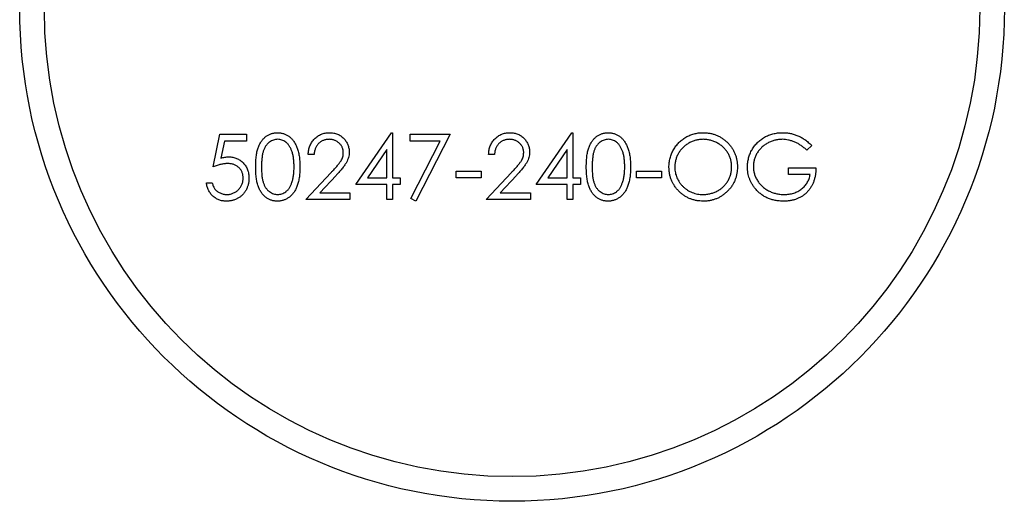
# Model space of a CAD drawing. Units: millimetres. Extents: x 10 to 584, y 10 to 410.
# Drawn here: x 471 to 483, y 189 to 195 of the extents above; entities that cross this region are included whole.
import ezdxf

# ---------------------------------------------------------------- set-up
doc = ezdxf.new("R2010")
doc.units = ezdxf.units.MM
doc.header["$LTSCALE"] = 2

msp = doc.modelspace()

# ---------------------------------------------------------------- linework, layer by layer
at = {"color": 7, "linetype": 'Continuous', "lineweight": 25}
for p, q in [((474.725, 192.937), (475.158, 193.568)), ((475.158, 193.568), (475.172, 193.568)), ((475.172, 193.568), (475.172, 193.018)), ((476.923, 192.937), (477.356, 193.568)), ((477.356, 193.568), (477.37, 193.568)), ((477.37, 193.568), (477.37, 193.018)), ((472.985, 193.151), (473.066, 193.548)), ((473.066, 193.548), (473.392, 193.548)), ((473.122, 193.466), (473.079, 193.257)), ((473.392, 193.466), (473.122, 193.466)), ((473.392, 193.548), (473.392, 193.466)), ((475.386, 193.548), (475.875, 193.548)), ((475.386, 193.466), (475.386, 193.548)), ((475.754, 193.466), (475.386, 193.466)), ((475.396, 192.767), (475.754, 193.466)), ((475.875, 193.548), (475.457, 192.733)), ((475.101, 193.363), (474.865, 193.018)), ((475.101, 193.018), (475.101, 193.363)), ((477.299, 193.363), (477.063, 193.018)), ((477.299, 193.018), (477.299, 193.363)), ((480.281, 193.412), (480.22, 193.354)), ((474.216, 193.303), (474.145, 193.303)), ((476.414, 193.303), (476.343, 193.303)), ((474.114, 192.754), (474.422, 193.082)), ((475.946, 193.1), (476.251, 193.1)), ((475.946, 193.018), (475.946, 193.1)), ((476.251, 193.1), (476.251, 193.018)), ((476.312, 192.754), (476.62, 193.082)), ((478.144, 193.1), (478.449, 193.1)), ((478.144, 193.018), (478.144, 193.1)), ((478.449, 193.1), (478.449, 193.018)), ((479.996, 193.141), (480.332, 193.141)), ((479.996, 193.059), (479.996, 193.141)), ((474.483, 193.047), (474.284, 192.835)), ((474.865, 193.018), (475.101, 193.018)), ((475.172, 193.018), (475.264, 193.018)), ((475.264, 193.018), (475.264, 192.937)), ((476.251, 193.018), (475.946, 193.018)), ((476.681, 193.047), (476.482, 192.835)), ((477.063, 193.018), (477.299, 193.018)), ((477.37, 193.018), (477.462, 193.018)), ((477.462, 193.018), (477.462, 192.937)), ((478.449, 193.018), (478.144, 193.018)), ((480.261, 193.059), (479.996, 193.059)), ((472.903, 192.957), (472.974, 192.957)), ((475.101, 192.937), (474.725, 192.937)), ((475.101, 192.754), (475.101, 192.937)), ((475.172, 192.937), (475.172, 192.754)), ((475.264, 192.937), (475.172, 192.937)), ((477.299, 192.937), (476.923, 192.937)), ((477.299, 192.754), (477.299, 192.937)), ((477.37, 192.937), (477.37, 192.754)), ((477.462, 192.937), (477.37, 192.937)), ((474.653, 192.754), (474.114, 192.754)), ((474.284, 192.835), (474.653, 192.835)), ((474.653, 192.835), (474.653, 192.754)), ((475.172, 192.754), (475.101, 192.754)), ((475.457, 192.733), (475.396, 192.767)), ((476.852, 192.754), (476.312, 192.754)), ((476.482, 192.835), (476.852, 192.835)), ((476.852, 192.835), (476.852, 192.754)), ((477.37, 192.754), (477.299, 192.754))]:
    msp.add_line(p, q, dxfattribs=at)
for radius in [6, 5.7]:
    msp.add_circle((476.628, 195.077), radius, dxfattribs=at)
for points, knots in [([(473.504, 193.15), (473.504, 193.163), (473.504, 193.188), (473.505, 193.224), (473.508, 193.258), (473.512, 193.289), (473.516, 193.318), (473.522, 193.346), (473.529, 193.37), (473.537, 193.393), (473.546, 193.414), (473.555, 193.434), (473.566, 193.452), (473.577, 193.469), (473.59, 193.485), (473.603, 193.499), (473.617, 193.512), (473.632, 193.524), (473.647, 193.534), (473.663, 193.543), (473.68, 193.551), (473.697, 193.557), (473.714, 193.562), (473.732, 193.565), (473.75, 193.568), (473.763, 193.568), (473.769, 193.568)], [0, 0, 0, 0, 0.068595, 0.133246, 0.194313, 0.251279, 0.304513, 0.354235, 0.400481, 0.443411, 0.484015, 0.523252, 0.561042, 0.5979, 0.633518, 0.668314, 0.702496, 0.736685, 0.770293, 0.803437, 0.835913, 0.86846, 0.900847, 0.933467, 0.966258, 1, 1, 1, 1]), ([(473.769, 193.568), (473.775, 193.568), (473.788, 193.568), (473.806, 193.565), (473.824, 193.562), (473.842, 193.557), (473.859, 193.551), (473.876, 193.543), (473.892, 193.534), (473.908, 193.524), (473.923, 193.512), (473.938, 193.498), (473.951, 193.484), (473.964, 193.468), (473.976, 193.45), (473.987, 193.431), (473.997, 193.411), (474.007, 193.389), (474.015, 193.366), (474.023, 193.341), (474.029, 193.314), (474.034, 193.285), (474.038, 193.254), (474.041, 193.221), (474.042, 193.186), (474.043, 193.163), (474.043, 193.15)], [0, 0, 0, 0, 0.033788, 0.067194, 0.099862, 0.132567, 0.165151, 0.197913, 0.231319, 0.265083, 0.299255, 0.334399, 0.369943, 0.406284, 0.444064, 0.482998, 0.523354, 0.565537, 0.609613, 0.656391, 0.705885, 0.758325, 0.813832, 0.872795, 0.934722, 1, 1, 1, 1]), ([(474.145, 193.303), (474.145, 193.313), (474.146, 193.331), (474.15, 193.358), (474.156, 193.384), (474.165, 193.409), (474.176, 193.432), (474.189, 193.454), (474.204, 193.475), (474.221, 193.494), (474.24, 193.511), (474.26, 193.526), (474.281, 193.539), (474.304, 193.55), (474.327, 193.558), (474.352, 193.564), (474.377, 193.567), (474.395, 193.568), (474.403, 193.568)], [0, 0, 0, 0, 0.068791, 0.135103, 0.198979, 0.261904, 0.323495, 0.385195, 0.446969, 0.509765, 0.572251, 0.633405, 0.693251, 0.752583, 0.812579, 0.873275, 0.93555, 1, 1, 1, 1]), ([(474.403, 193.568), (474.412, 193.568), (474.429, 193.567), (474.454, 193.564), (474.478, 193.558), (474.501, 193.551), (474.522, 193.541), (474.541, 193.529), (474.56, 193.514), (474.577, 193.498), (474.593, 193.48), (474.606, 193.461), (474.618, 193.442), (474.627, 193.421), (474.634, 193.4), (474.64, 193.378), (474.643, 193.355), (474.643, 193.34), (474.643, 193.332)], [0, 0, 0, 0, 0.069475, 0.136517, 0.200789, 0.26383, 0.325735, 0.387291, 0.449509, 0.512968, 0.576275, 0.63758, 0.697903, 0.757172, 0.816599, 0.876653, 0.93729, 1, 1, 1, 1]), ([(476.343, 193.303), (476.343, 193.313), (476.344, 193.331), (476.348, 193.358), (476.354, 193.384), (476.363, 193.409), (476.374, 193.432), (476.387, 193.454), (476.402, 193.475), (476.419, 193.494), (476.438, 193.511), (476.458, 193.526), (476.48, 193.539), (476.502, 193.55), (476.525, 193.558), (476.55, 193.564), (476.575, 193.567), (476.593, 193.568), (476.602, 193.568)], [0, 0, 0, 0, 0.068791, 0.135103, 0.198979, 0.261904, 0.323495, 0.385195, 0.446969, 0.509765, 0.572251, 0.633405, 0.693251, 0.752583, 0.812579, 0.873275, 0.93555, 1, 1, 1, 1]), ([(476.602, 193.568), (476.61, 193.568), (476.627, 193.567), (476.652, 193.564), (476.676, 193.558), (476.699, 193.551), (476.72, 193.541), (476.74, 193.529), (476.758, 193.514), (476.775, 193.498), (476.791, 193.48), (476.804, 193.461), (476.816, 193.442), (476.825, 193.421), (476.832, 193.4), (476.838, 193.378), (476.841, 193.355), (476.841, 193.34), (476.841, 193.332)], [0, 0, 0, 0, 0.069475, 0.136517, 0.200789, 0.26383, 0.325735, 0.387291, 0.449509, 0.512968, 0.576275, 0.63758, 0.697903, 0.757172, 0.816599, 0.876653, 0.93729, 1, 1, 1, 1]), ([(477.533, 193.15), (477.533, 193.163), (477.534, 193.188), (477.535, 193.224), (477.538, 193.258), (477.541, 193.289), (477.546, 193.318), (477.552, 193.346), (477.559, 193.37), (477.566, 193.393), (477.575, 193.414), (477.585, 193.434), (477.596, 193.452), (477.607, 193.469), (477.619, 193.485), (477.632, 193.499), (477.647, 193.512), (477.661, 193.524), (477.677, 193.534), (477.693, 193.543), (477.71, 193.551), (477.727, 193.557), (477.744, 193.562), (477.762, 193.565), (477.78, 193.568), (477.792, 193.568), (477.799, 193.568)], [0, 0, 0, 0, 0.068595, 0.133246, 0.194313, 0.251279, 0.304513, 0.354235, 0.400481, 0.443411, 0.484015, 0.523252, 0.561042, 0.5979, 0.633518, 0.668314, 0.702496, 0.736685, 0.770293, 0.803437, 0.835913, 0.86846, 0.900847, 0.933467, 0.966258, 1, 1, 1, 1]), ([(477.799, 193.568), (477.805, 193.568), (477.818, 193.568), (477.836, 193.565), (477.854, 193.562), (477.872, 193.557), (477.889, 193.551), (477.906, 193.543), (477.922, 193.534), (477.938, 193.524), (477.953, 193.512), (477.968, 193.498), (477.981, 193.484), (477.994, 193.468), (478.006, 193.45), (478.017, 193.431), (478.027, 193.411), (478.037, 193.389), (478.045, 193.366), (478.053, 193.341), (478.059, 193.314), (478.064, 193.285), (478.068, 193.254), (478.071, 193.221), (478.072, 193.186), (478.073, 193.163), (478.073, 193.15)], [0, 0, 0, 0, 0.033788, 0.067194, 0.099862, 0.132567, 0.165151, 0.197913, 0.231319, 0.265083, 0.299255, 0.334399, 0.369943, 0.406284, 0.444064, 0.482998, 0.523354, 0.565537, 0.609613, 0.656391, 0.705885, 0.758325, 0.813832, 0.872795, 0.934722, 1, 1, 1, 1]), ([(478.541, 193.147), (478.541, 193.157), (478.541, 193.175), (478.544, 193.203), (478.548, 193.231), (478.554, 193.258), (478.562, 193.284), (478.571, 193.31), (478.583, 193.335), (478.596, 193.36), (478.61, 193.383), (478.626, 193.406), (478.643, 193.427), (478.661, 193.447), (478.681, 193.465), (478.701, 193.482), (478.723, 193.498), (478.746, 193.513), (478.77, 193.526), (478.795, 193.537), (478.82, 193.547), (478.846, 193.554), (478.872, 193.56), (478.898, 193.565), (478.925, 193.568), (478.944, 193.568), (478.953, 193.568)], [0, 0, 0, 0, 0.043209, 0.085873, 0.12812, 0.170152, 0.211918, 0.253753, 0.296006, 0.338443, 0.381015, 0.42282, 0.464089, 0.505126, 0.545975, 0.586985, 0.628339, 0.670084, 0.711992, 0.753039, 0.794049, 0.834886, 0.875498, 0.916547, 0.958004, 1, 1, 1, 1]), ([(478.953, 193.568), (478.968, 193.568), (478.996, 193.567), (479.039, 193.561), (479.079, 193.552), (479.118, 193.539), (479.155, 193.521), (479.19, 193.501), (479.223, 193.476), (479.254, 193.448), (479.283, 193.417), (479.308, 193.384), (479.328, 193.35), (479.346, 193.313), (479.359, 193.275), (479.368, 193.235), (479.374, 193.194), (479.375, 193.165), (479.375, 193.151)], [0, 0, 0, 0, 0.06657, 0.130749, 0.193413, 0.254989, 0.316114, 0.377262, 0.439401, 0.502971, 0.566525, 0.628231, 0.689091, 0.749345, 0.81017, 0.87161, 0.934869, 1, 1, 1, 1]), ([(479.497, 193.151), (479.497, 193.16), (479.498, 193.179), (479.501, 193.206), (479.505, 193.234), (479.511, 193.26), (479.519, 193.286), (479.528, 193.312), (479.54, 193.337), (479.553, 193.361), (479.567, 193.385), (479.583, 193.407), (479.6, 193.428), (479.619, 193.448), (479.638, 193.466), (479.659, 193.483), (479.682, 193.499), (479.705, 193.513), (479.73, 193.526), (479.755, 193.537), (479.781, 193.547), (479.808, 193.555), (479.836, 193.56), (479.865, 193.565), (479.894, 193.568), (479.914, 193.568), (479.924, 193.568)], [0, 0, 0, 0, 0.042039, 0.083544, 0.124643, 0.165303, 0.206171, 0.246971, 0.288329, 0.329987, 0.371797, 0.412738, 0.453459, 0.494001, 0.534381, 0.574952, 0.615892, 0.65725, 0.699007, 0.740486, 0.782325, 0.824567, 0.867041, 0.9105, 0.954619, 1, 1, 1, 1]), ([(479.924, 193.568), (479.932, 193.568), (479.949, 193.568), (479.973, 193.566), (479.997, 193.563), (480.02, 193.559), (480.044, 193.554), (480.066, 193.547), (480.089, 193.54), (480.111, 193.531), (480.133, 193.521), (480.154, 193.51), (480.176, 193.497), (480.197, 193.483), (480.218, 193.467), (480.239, 193.45), (480.26, 193.432), (480.274, 193.419), (480.281, 193.412)], [0, 0, 0, 0, 0.0616169, 0.1221792, 0.1822163, 0.2418641, 0.3009601, 0.3599691, 0.4190329, 0.4780687, 0.5379926, 0.5989602, 0.6613211, 0.7252476, 0.7912202, 0.858746, 0.9283176, 1, 1, 1, 1]), ([(473.771, 193.487), (473.762, 193.486), (473.745, 193.485), (473.719, 193.479), (473.694, 193.467), (473.674, 193.455), (473.659, 193.443), (473.648, 193.433), (473.638, 193.421), (473.629, 193.409), (473.621, 193.396), (473.613, 193.382), (473.606, 193.366), (473.599, 193.35), (473.593, 193.332), (473.588, 193.312), (473.584, 193.29), (473.581, 193.266), (473.578, 193.24), (473.576, 193.212), (473.575, 193.182), (473.575, 193.161), (473.575, 193.151)], [0, 0, 0, 0, 0.060387, 0.120883, 0.182755, 0.247811, 0.281299, 0.315088, 0.349702, 0.384857, 0.420966, 0.458511, 0.497175, 0.537602, 0.580503, 0.627468, 0.678388, 0.733983, 0.793747, 0.857714, 0.926698, 1, 1, 1, 1]), ([(473.972, 193.151), (473.971, 193.16), (473.971, 193.179), (473.97, 193.206), (473.968, 193.232), (473.965, 193.257), (473.961, 193.28), (473.957, 193.302), (473.951, 193.323), (473.945, 193.342), (473.938, 193.36), (473.931, 193.377), (473.922, 193.393), (473.913, 193.407), (473.904, 193.42), (473.893, 193.432), (473.883, 193.443), (473.868, 193.455), (473.848, 193.467), (473.823, 193.479), (473.797, 193.485), (473.78, 193.486), (473.771, 193.487)], [0, 0, 0, 0, 0.065681, 0.128486, 0.188175, 0.245106, 0.299448, 0.350823, 0.399942, 0.446672, 0.491255, 0.533376, 0.573853, 0.612526, 0.649597, 0.685532, 0.720106, 0.753838, 0.818925, 0.880493, 0.940311, 1, 1, 1, 1]), ([(474.4, 193.487), (474.394, 193.486), (474.381, 193.486), (474.364, 193.484), (474.346, 193.48), (474.33, 193.475), (474.315, 193.468), (474.3, 193.46), (474.286, 193.45), (474.273, 193.439), (474.261, 193.426), (474.251, 193.412), (474.241, 193.397), (474.233, 193.381), (474.227, 193.363), (474.222, 193.344), (474.218, 193.324), (474.217, 193.31), (474.216, 193.303)], [0, 0, 0, 0, 0.0644387, 0.1265469, 0.1868872, 0.2458775, 0.3040409, 0.3621912, 0.4209759, 0.4806603, 0.5406003, 0.6006891, 0.6619358, 0.7244425, 0.7890384, 0.8563138, 0.926352, 1, 1, 1, 1]), ([(474.572, 193.326), (474.572, 193.331), (474.572, 193.342), (474.569, 193.357), (474.565, 193.372), (474.56, 193.387), (474.553, 193.401), (474.544, 193.414), (474.534, 193.427), (474.522, 193.439), (474.509, 193.45), (474.496, 193.46), (474.482, 193.468), (474.467, 193.475), (474.451, 193.48), (474.435, 193.484), (474.417, 193.486), (474.406, 193.486), (474.4, 193.487)], [0, 0, 0, 0, 0.061965, 0.122122, 0.180988, 0.239933, 0.299906, 0.359989, 0.421776, 0.486576, 0.551535, 0.615018, 0.677259, 0.73973, 0.80305, 0.866495, 0.931973, 1, 1, 1, 1]), ([(476.598, 193.487), (476.592, 193.486), (476.579, 193.486), (476.562, 193.484), (476.545, 193.48), (476.528, 193.475), (476.513, 193.468), (476.498, 193.46), (476.484, 193.45), (476.471, 193.439), (476.459, 193.426), (476.449, 193.412), (476.439, 193.397), (476.431, 193.381), (476.425, 193.363), (476.42, 193.344), (476.416, 193.324), (476.415, 193.31), (476.414, 193.303)], [0, 0, 0, 0, 0.064439, 0.126547, 0.186887, 0.245878, 0.304041, 0.362191, 0.420976, 0.48066, 0.5406, 0.600689, 0.661936, 0.724443, 0.789038, 0.856314, 0.926352, 1, 1, 1, 1]), ([(476.77, 193.326), (476.77, 193.331), (476.77, 193.342), (476.767, 193.357), (476.763, 193.372), (476.758, 193.387), (476.751, 193.401), (476.742, 193.414), (476.732, 193.427), (476.72, 193.439), (476.708, 193.45), (476.694, 193.46), (476.68, 193.468), (476.665, 193.475), (476.649, 193.48), (476.633, 193.484), (476.616, 193.486), (476.604, 193.486), (476.598, 193.487)], [0, 0, 0, 0, 0.061965, 0.122122, 0.180988, 0.239933, 0.299906, 0.359989, 0.421776, 0.486576, 0.551535, 0.615018, 0.677259, 0.73973, 0.80305, 0.866495, 0.931973, 1, 1, 1, 1]), ([(477.801, 193.487), (477.792, 193.486), (477.775, 193.485), (477.749, 193.479), (477.724, 193.467), (477.704, 193.455), (477.689, 193.443), (477.678, 193.433), (477.668, 193.421), (477.659, 193.409), (477.65, 193.396), (477.642, 193.382), (477.635, 193.366), (477.629, 193.35), (477.623, 193.332), (477.618, 193.312), (477.614, 193.29), (477.611, 193.266), (477.608, 193.24), (477.606, 193.212), (477.605, 193.182), (477.605, 193.161), (477.605, 193.151)], [0, 0, 0, 0, 0.060387, 0.120883, 0.182755, 0.247811, 0.281299, 0.315088, 0.349702, 0.384857, 0.420966, 0.458511, 0.497175, 0.537602, 0.580503, 0.627468, 0.678388, 0.733983, 0.793747, 0.857714, 0.926698, 1, 1, 1, 1]), ([(478.001, 193.151), (478.001, 193.16), (478.001, 193.179), (478, 193.206), (477.998, 193.232), (477.995, 193.257), (477.991, 193.28), (477.987, 193.302), (477.981, 193.323), (477.975, 193.342), (477.968, 193.36), (477.96, 193.377), (477.952, 193.393), (477.943, 193.407), (477.934, 193.42), (477.923, 193.432), (477.912, 193.443), (477.897, 193.455), (477.877, 193.467), (477.853, 193.479), (477.827, 193.485), (477.81, 193.486), (477.801, 193.487)], [0, 0, 0, 0, 0.065681, 0.128486, 0.188175, 0.245106, 0.299448, 0.350823, 0.399942, 0.446672, 0.491255, 0.533376, 0.573853, 0.612526, 0.649597, 0.685532, 0.720106, 0.753838, 0.818925, 0.880493, 0.940311, 1, 1, 1, 1]), ([(478.956, 193.487), (478.949, 193.486), (478.934, 193.486), (478.912, 193.484), (478.89, 193.48), (478.868, 193.476), (478.847, 193.469), (478.825, 193.461), (478.805, 193.452), (478.784, 193.441), (478.765, 193.43), (478.746, 193.417), (478.728, 193.403), (478.712, 193.388), (478.697, 193.372), (478.682, 193.356), (478.669, 193.338), (478.657, 193.319), (478.647, 193.299), (478.637, 193.279), (478.63, 193.259), (478.623, 193.238), (478.618, 193.216), (478.615, 193.194), (478.612, 193.171), (478.612, 193.155), (478.612, 193.148)], [0, 0, 0, 0, 0.042023, 0.083645, 0.124984, 0.166247, 0.207702, 0.249631, 0.291742, 0.334743, 0.37746, 0.419556, 0.461044, 0.502096, 0.542891, 0.583801, 0.624864, 0.666225, 0.707399, 0.748557, 0.789655, 0.83074, 0.87207, 0.913993, 0.956498, 1, 1, 1, 1]), ([(479.304, 193.151), (479.304, 193.159), (479.304, 193.174), (479.301, 193.197), (479.298, 193.219), (479.293, 193.24), (479.287, 193.261), (479.279, 193.281), (479.27, 193.301), (479.259, 193.32), (479.247, 193.339), (479.234, 193.356), (479.22, 193.373), (479.204, 193.389), (479.188, 193.403), (479.17, 193.417), (479.151, 193.43), (479.131, 193.441), (479.11, 193.452), (479.089, 193.461), (479.068, 193.469), (479.046, 193.476), (479.024, 193.48), (479.002, 193.484), (478.979, 193.486), (478.964, 193.486), (478.956, 193.487)], [0, 0, 0, 0, 0.042915, 0.08513, 0.126473, 0.167453, 0.207976, 0.248249, 0.28875, 0.32967, 0.370537, 0.411129, 0.451819, 0.492406, 0.533486, 0.575263, 0.617441, 0.660672, 0.70394, 0.746868, 0.789079, 0.831104, 0.873238, 0.915166, 0.957381, 1, 1, 1, 1]), ([(479.922, 193.487), (479.914, 193.486), (479.899, 193.486), (479.876, 193.484), (479.853, 193.48), (479.831, 193.475), (479.809, 193.469), (479.787, 193.461), (479.766, 193.452), (479.745, 193.441), (479.725, 193.43), (479.705, 193.417), (479.687, 193.403), (479.67, 193.388), (479.655, 193.372), (479.64, 193.355), (479.627, 193.337), (479.615, 193.318), (479.604, 193.299), (479.594, 193.279), (479.586, 193.259), (479.58, 193.238), (479.575, 193.218), (479.571, 193.197), (479.569, 193.176), (479.569, 193.161), (479.569, 193.154)], [0, 0, 0, 0, 0.042841, 0.085571, 0.127719, 0.170068, 0.212787, 0.255482, 0.298877, 0.342861, 0.386528, 0.429532, 0.471886, 0.513729, 0.555082, 0.596535, 0.63812, 0.679822, 0.721331, 0.761888, 0.802199, 0.841806, 0.88106, 0.920633, 0.960101, 1, 1, 1, 1]), ([(480.22, 193.354), (480.209, 193.365), (480.187, 193.385), (480.151, 193.412), (480.114, 193.435), (480.076, 193.453), (480.037, 193.468), (479.998, 193.479), (479.96, 193.485), (479.934, 193.486), (479.922, 193.487)], [0, 0, 0, 0, 0.136144, 0.269043, 0.398517, 0.5271, 0.652283, 0.77168, 0.887495, 1, 1, 1, 1]), ([(474.422, 193.082), (474.429, 193.09), (474.444, 193.105), (474.464, 193.127), (474.482, 193.147), (474.499, 193.166), (474.513, 193.184), (474.525, 193.199), (474.535, 193.213), (474.546, 193.23), (474.557, 193.25), (474.566, 193.275), (474.571, 193.3), (474.572, 193.317), (474.572, 193.326)], [0, 0, 0, 0, 0.110803, 0.212829, 0.306101, 0.390647, 0.466924, 0.534481, 0.593587, 0.644557, 0.7362, 0.825024, 0.911986, 1, 1, 1, 1]), ([(474.643, 193.332), (474.643, 193.321), (474.642, 193.299), (474.636, 193.267), (474.625, 193.236), (474.613, 193.21), (474.601, 193.19), (474.59, 193.174), (474.577, 193.156), (474.562, 193.136), (474.545, 193.116), (474.526, 193.094), (474.505, 193.071), (474.49, 193.055), (474.483, 193.047)], [0, 0, 0, 0, 0.0987022, 0.1956723, 0.2924224, 0.3913425, 0.4444624, 0.5042288, 0.5703523, 0.6425458, 0.7222875, 0.8079211, 0.9004695, 1, 1, 1, 1]), ([(476.62, 193.082), (476.627, 193.09), (476.642, 193.105), (476.662, 193.127), (476.681, 193.147), (476.697, 193.166), (476.711, 193.184), (476.723, 193.199), (476.733, 193.213), (476.744, 193.23), (476.755, 193.25), (476.764, 193.275), (476.769, 193.3), (476.77, 193.317), (476.77, 193.326)], [0, 0, 0, 0, 0.110803, 0.212829, 0.306101, 0.390647, 0.466924, 0.534481, 0.593587, 0.644557, 0.7362, 0.825024, 0.911986, 1, 1, 1, 1]), ([(476.841, 193.332), (476.841, 193.321), (476.84, 193.299), (476.834, 193.267), (476.824, 193.236), (476.811, 193.21), (476.799, 193.19), (476.788, 193.174), (476.775, 193.156), (476.76, 193.136), (476.743, 193.116), (476.724, 193.094), (476.703, 193.071), (476.688, 193.055), (476.681, 193.047)], [0, 0, 0, 0, 0.0987022, 0.1956723, 0.2924224, 0.3913425, 0.4444624, 0.5042288, 0.5703523, 0.6425458, 0.7222875, 0.8079211, 0.9004695, 1, 1, 1, 1]), ([(473.079, 193.257), (473.087, 193.26), (473.103, 193.264), (473.128, 193.269), (473.15, 193.272), (473.165, 193.273), (473.172, 193.273)], [0, 0, 0, 0, 0.275068, 0.532901, 0.773973, 1, 1, 1, 1]), ([(473.172, 193.273), (473.181, 193.273), (473.199, 193.272), (473.224, 193.269), (473.248, 193.263), (473.272, 193.255), (473.294, 193.245), (473.314, 193.232), (473.334, 193.217), (473.352, 193.2), (473.368, 193.181), (473.383, 193.161), (473.395, 193.14), (473.405, 193.117), (473.413, 193.093), (473.418, 193.067), (473.422, 193.041), (473.422, 193.022), (473.422, 193.013)], [0, 0, 0, 0, 0.065808, 0.129394, 0.190894, 0.251281, 0.310815, 0.370371, 0.430768, 0.492881, 0.555104, 0.616067, 0.677256, 0.73826, 0.800762, 0.864778, 0.931045, 1, 1, 1, 1]), ([(473.159, 193.191), (473.153, 193.191), (473.141, 193.191), (473.121, 193.189), (473.101, 193.186), (473.079, 193.181), (473.057, 193.176), (473.034, 193.169), (473.009, 193.16), (472.993, 193.154), (472.985, 193.151)], [0, 0, 0, 0, 0.102203, 0.211023, 0.3251, 0.446502, 0.573788, 0.708901, 0.850358, 1, 1, 1, 1]), ([(473.351, 193.016), (473.351, 193.023), (473.35, 193.035), (473.348, 193.053), (473.344, 193.07), (473.338, 193.087), (473.331, 193.102), (473.322, 193.117), (473.311, 193.13), (473.299, 193.143), (473.285, 193.154), (473.271, 193.164), (473.255, 193.173), (473.238, 193.18), (473.22, 193.185), (473.201, 193.189), (473.18, 193.191), (473.167, 193.191), (473.159, 193.191)], [0, 0, 0, 0, 0.065351, 0.127916, 0.18836, 0.247216, 0.30563, 0.36377, 0.422661, 0.482687, 0.5433, 0.604118, 0.664965, 0.727413, 0.791468, 0.858055, 0.927037, 1, 1, 1, 1]), ([(473.769, 192.733), (473.763, 192.734), (473.75, 192.734), (473.732, 192.736), (473.714, 192.739), (473.697, 192.744), (473.68, 192.75), (473.664, 192.758), (473.648, 192.767), (473.632, 192.777), (473.617, 192.789), (473.603, 192.802), (473.59, 192.816), (473.578, 192.832), (473.567, 192.849), (473.556, 192.867), (473.546, 192.887), (473.537, 192.908), (473.529, 192.931), (473.522, 192.956), (473.517, 192.983), (473.512, 193.012), (473.508, 193.044), (473.505, 193.077), (473.504, 193.113), (473.504, 193.138), (473.504, 193.15)], [0, 0, 0, 0, 0.0337871, 0.0666217, 0.0992849, 0.1313612, 0.1635852, 0.1961039, 0.2289023, 0.2621581, 0.2959912, 0.3302178, 0.3650598, 0.4009507, 0.4376204, 0.4757075, 0.5153807, 0.5564135, 0.5997648, 0.6464242, 0.6964314, 0.7497815, 0.8065733, 0.8674355, 0.9318868, 1, 1, 1, 1]), ([(473.575, 193.151), (473.575, 193.14), (473.575, 193.12), (473.576, 193.09), (473.578, 193.062), (473.58, 193.036), (473.584, 193.012), (473.588, 192.99), (473.593, 192.97), (473.599, 192.952), (473.605, 192.936), (473.613, 192.92), (473.62, 192.906), (473.629, 192.893), (473.638, 192.88), (473.648, 192.869), (473.659, 192.859), (473.674, 192.847), (473.694, 192.834), (473.719, 192.823), (473.745, 192.816), (473.763, 192.815), (473.771, 192.815)], [0, 0, 0, 0, 0.072951, 0.141584, 0.205926, 0.265301, 0.320597, 0.371817, 0.41879, 0.461699, 0.502134, 0.540804, 0.578181, 0.614297, 0.649678, 0.684299, 0.718359, 0.752081, 0.817652, 0.879722, 0.939966, 1, 1, 1, 1]), ([(474.043, 193.15), (474.043, 193.138), (474.042, 193.115), (474.041, 193.08), (474.038, 193.047), (474.034, 193.017), (474.029, 192.988), (474.023, 192.961), (474.016, 192.936), (474.007, 192.912), (473.998, 192.891), (473.988, 192.871), (473.977, 192.852), (473.965, 192.834), (473.952, 192.818), (473.938, 192.804), (473.924, 192.79), (473.909, 192.778), (473.893, 192.768), (473.876, 192.759), (473.859, 192.751), (473.842, 192.745), (473.825, 192.74), (473.806, 192.736), (473.788, 192.734), (473.775, 192.734), (473.769, 192.733)], [0, 0, 0, 0, 0.065063, 0.126773, 0.185516, 0.240765, 0.29298, 0.34225, 0.388919, 0.432776, 0.474628, 0.514775, 0.553606, 0.591426, 0.628028, 0.663804, 0.698984, 0.733591, 0.767628, 0.801208, 0.834264, 0.866981, 0.89972, 0.932702, 0.966176, 1, 1, 1, 1]), ([(473.942, 192.951), (473.944, 192.958), (473.949, 192.973), (473.955, 192.995), (473.96, 193.018), (473.964, 193.043), (473.967, 193.068), (473.97, 193.095), (473.971, 193.122), (473.972, 193.141), (473.972, 193.151)], [0, 0, 0, 0, 0.110588, 0.224542, 0.342503, 0.464324, 0.590756, 0.722227, 0.858843, 1, 1, 1, 1]), ([(477.799, 192.733), (477.792, 192.734), (477.78, 192.734), (477.762, 192.736), (477.744, 192.739), (477.727, 192.744), (477.71, 192.75), (477.693, 192.758), (477.678, 192.767), (477.662, 192.777), (477.647, 192.789), (477.633, 192.802), (477.62, 192.816), (477.608, 192.832), (477.596, 192.849), (477.586, 192.867), (477.576, 192.887), (477.567, 192.908), (477.559, 192.931), (477.552, 192.956), (477.546, 192.983), (477.542, 193.012), (477.538, 193.044), (477.535, 193.077), (477.534, 193.113), (477.533, 193.138), (477.533, 193.15)], [0, 0, 0, 0, 0.033787, 0.066622, 0.099285, 0.131361, 0.163585, 0.196104, 0.228902, 0.262158, 0.295991, 0.330218, 0.36506, 0.400951, 0.43762, 0.475708, 0.515381, 0.556414, 0.599765, 0.646424, 0.696431, 0.749782, 0.806573, 0.867436, 0.931887, 1, 1, 1, 1]), ([(477.605, 193.151), (477.605, 193.14), (477.605, 193.12), (477.606, 193.09), (477.608, 193.062), (477.61, 193.036), (477.614, 193.012), (477.618, 192.99), (477.623, 192.97), (477.629, 192.952), (477.635, 192.936), (477.642, 192.92), (477.65, 192.906), (477.659, 192.893), (477.668, 192.88), (477.678, 192.869), (477.689, 192.859), (477.704, 192.847), (477.724, 192.834), (477.749, 192.823), (477.775, 192.816), (477.792, 192.815), (477.801, 192.815)], [0, 0, 0, 0, 0.0729511, 0.1415837, 0.2059265, 0.2653014, 0.3205972, 0.3718165, 0.4187898, 0.4616987, 0.5021336, 0.5408043, 0.5781805, 0.6142969, 0.6496782, 0.6842995, 0.718359, 0.7520809, 0.8176524, 0.8797221, 0.9399656, 1, 1, 1, 1]), ([(478.073, 193.15), (478.073, 193.138), (478.072, 193.115), (478.071, 193.08), (478.068, 193.047), (478.064, 193.017), (478.059, 192.988), (478.053, 192.961), (478.046, 192.936), (478.037, 192.912), (478.028, 192.891), (478.018, 192.871), (478.007, 192.852), (477.995, 192.834), (477.982, 192.818), (477.968, 192.804), (477.954, 192.79), (477.939, 192.778), (477.923, 192.768), (477.906, 192.759), (477.889, 192.751), (477.872, 192.745), (477.854, 192.74), (477.836, 192.736), (477.818, 192.734), (477.805, 192.734), (477.799, 192.733)], [0, 0, 0, 0, 0.065063, 0.126773, 0.185516, 0.240765, 0.29298, 0.34225, 0.388919, 0.432776, 0.474628, 0.514775, 0.553606, 0.591426, 0.628028, 0.663804, 0.698984, 0.733591, 0.767628, 0.801208, 0.834264, 0.866981, 0.89972, 0.932702, 0.966176, 1, 1, 1, 1]), ([(477.971, 192.951), (477.974, 192.958), (477.979, 192.973), (477.985, 192.995), (477.99, 193.018), (477.994, 193.043), (477.997, 193.068), (478, 193.095), (478.001, 193.122), (478.001, 193.141), (478.001, 193.151)], [0, 0, 0, 0, 0.110588, 0.224542, 0.342503, 0.464324, 0.590756, 0.722227, 0.858843, 1, 1, 1, 1]), ([(478.959, 192.733), (478.945, 192.734), (478.917, 192.735), (478.875, 192.74), (478.835, 192.75), (478.797, 192.763), (478.76, 192.78), (478.725, 192.801), (478.692, 192.826), (478.662, 192.854), (478.633, 192.885), (478.609, 192.918), (478.588, 192.952), (478.571, 192.988), (478.557, 193.025), (478.548, 193.065), (478.542, 193.105), (478.541, 193.133), (478.541, 193.147)], [0, 0, 0, 0, 0.065819, 0.129747, 0.192072, 0.253459, 0.31457, 0.37628, 0.439026, 0.503267, 0.567493, 0.629705, 0.691, 0.751452, 0.812004, 0.87315, 0.935635, 1, 1, 1, 1]), ([(478.612, 193.148), (478.612, 193.136), (478.613, 193.113), (478.618, 193.08), (478.626, 193.049), (478.637, 193.018), (478.651, 192.989), (478.668, 192.962), (478.689, 192.935), (478.713, 192.911), (478.738, 192.888), (478.766, 192.869), (478.794, 192.852), (478.824, 192.839), (478.855, 192.828), (478.888, 192.82), (478.922, 192.816), (478.945, 192.815), (478.956, 192.815)], [0, 0, 0, 0, 0.064504, 0.1268993, 0.1877465, 0.2481497, 0.3085861, 0.369583, 0.431827, 0.4961797, 0.5606679, 0.6235045, 0.6852604, 0.7465368, 0.8083274, 0.8704862, 0.9343169, 1, 1, 1, 1]), ([(478.956, 192.815), (478.964, 192.815), (478.98, 192.815), (479.003, 192.817), (479.026, 192.821), (479.048, 192.826), (479.07, 192.832), (479.091, 192.839), (479.112, 192.849), (479.133, 192.859), (479.152, 192.87), (479.171, 192.883), (479.188, 192.897), (479.205, 192.911), (479.22, 192.927), (479.234, 192.944), (479.247, 192.961), (479.259, 192.98), (479.27, 193), (479.279, 193.02), (479.287, 193.04), (479.293, 193.061), (479.298, 193.083), (479.301, 193.105), (479.304, 193.128), (479.304, 193.143), (479.304, 193.151)], [0, 0, 0, 0, 0.043633, 0.086538, 0.129177, 0.171436, 0.213416, 0.255266, 0.297369, 0.339941, 0.382347, 0.423953, 0.464871, 0.505572, 0.546003, 0.586568, 0.627065, 0.668271, 0.709549, 0.750428, 0.791096, 0.832027, 0.873136, 0.914611, 0.956956, 1, 1, 1, 1]), ([(479.375, 193.151), (479.375, 193.137), (479.374, 193.109), (479.368, 193.067), (479.359, 193.028), (479.346, 192.99), (479.329, 192.953), (479.308, 192.918), (479.283, 192.885), (479.255, 192.855), (479.224, 192.826), (479.191, 192.801), (479.157, 192.78), (479.12, 192.763), (479.082, 192.75), (479.043, 192.74), (479.002, 192.734), (478.974, 192.734), (478.959, 192.733)], [0, 0, 0, 0, 0.065227, 0.128569, 0.19032, 0.251378, 0.312388, 0.373789, 0.436431, 0.500567, 0.564687, 0.627136, 0.688455, 0.749246, 0.810155, 0.871671, 0.934773, 1, 1, 1, 1]), ([(479.595, 192.884), (479.587, 192.893), (479.572, 192.912), (479.552, 192.943), (479.535, 192.975), (479.521, 193.008), (479.51, 193.042), (479.503, 193.077), (479.498, 193.114), (479.498, 193.139), (479.497, 193.151)], [0, 0, 0, 0, 0.1278957, 0.2536684, 0.3767384, 0.4993445, 0.6219993, 0.7456985, 0.8713452, 1, 1, 1, 1]), ([(479.569, 193.154), (479.569, 193.147), (479.569, 193.132), (479.571, 193.11), (479.575, 193.089), (479.581, 193.068), (479.588, 193.047), (479.596, 193.026), (479.606, 193.006), (479.618, 192.986), (479.63, 192.966), (479.645, 192.948), (479.66, 192.931), (479.676, 192.914), (479.694, 192.899), (479.713, 192.885), (479.733, 192.872), (479.754, 192.86), (479.776, 192.85), (479.799, 192.84), (479.822, 192.832), (479.845, 192.826), (479.869, 192.821), (479.894, 192.818), (479.919, 192.815), (479.936, 192.815), (479.945, 192.815)], [0, 0, 0, 0, 0.038994, 0.077882, 0.116652, 0.155416, 0.194618, 0.234261, 0.274547, 0.315667, 0.35702, 0.398083, 0.439098, 0.479833, 0.521274, 0.562841, 0.605292, 0.648409, 0.691727, 0.735149, 0.778369, 0.821661, 0.865524, 0.909731, 0.954523, 1, 1, 1, 1]), ([(480.332, 193.141), (480.331, 193.125), (480.331, 193.096), (480.325, 193.052), (480.317, 193.011), (480.305, 192.973), (480.29, 192.937), (480.271, 192.903), (480.249, 192.872), (480.225, 192.843), (480.197, 192.817), (480.167, 192.795), (480.134, 192.776), (480.099, 192.76), (480.062, 192.748), (480.023, 192.74), (479.982, 192.734), (479.953, 192.734), (479.939, 192.733)], [0, 0, 0, 0, 0.071272, 0.139493, 0.204635, 0.267406, 0.328446, 0.388397, 0.447734, 0.507392, 0.566768, 0.625478, 0.684067, 0.743248, 0.804033, 0.866499, 0.931723, 1, 1, 1, 1]), ([(473.422, 193.013), (473.422, 193.007), (473.422, 192.994), (473.42, 192.975), (473.417, 192.956), (473.413, 192.938), (473.408, 192.92), (473.402, 192.903), (473.394, 192.886), (473.386, 192.869), (473.377, 192.853), (473.366, 192.838), (473.355, 192.824), (473.344, 192.811), (473.331, 192.799), (473.317, 192.788), (473.303, 192.777), (473.288, 192.768), (473.272, 192.76), (473.256, 192.753), (473.239, 192.747), (473.221, 192.742), (473.203, 192.738), (473.184, 192.736), (473.165, 192.734), (473.152, 192.734), (473.145, 192.733)], [0, 0, 0, 0, 0.0440145, 0.0874341, 0.1301184, 0.1725537, 0.2145548, 0.2562981, 0.2984382, 0.340849, 0.3827152, 0.423924, 0.4642462, 0.5040737, 0.5438619, 0.5835667, 0.6230943, 0.6632291, 0.7035513, 0.7439379, 0.7845413, 0.8257501, 0.8677574, 0.9107452, 0.9549144, 1, 1, 1, 1]), ([(473.149, 192.815), (473.156, 192.815), (473.17, 192.815), (473.189, 192.818), (473.208, 192.823), (473.226, 192.829), (473.244, 192.837), (473.261, 192.847), (473.277, 192.859), (473.292, 192.872), (473.306, 192.887), (473.318, 192.903), (473.328, 192.919), (473.336, 192.937), (473.343, 192.956), (473.348, 192.975), (473.35, 192.995), (473.351, 193.009), (473.351, 193.016)], [0, 0, 0, 0, 0.064207, 0.126425, 0.18768, 0.248216, 0.308305, 0.369661, 0.431699, 0.495947, 0.559758, 0.622295, 0.683911, 0.745092, 0.80674, 0.869087, 0.93329, 1, 1, 1, 1]), ([(479.945, 192.815), (479.955, 192.815), (479.975, 192.816), (480.005, 192.819), (480.034, 192.824), (480.061, 192.831), (480.087, 192.841), (480.112, 192.853), (480.135, 192.867), (480.158, 192.882), (480.178, 192.9), (480.197, 192.919), (480.213, 192.939), (480.227, 192.961), (480.239, 192.983), (480.249, 193.007), (480.256, 193.033), (480.259, 193.05), (480.261, 193.059)], [0, 0, 0, 0, 0.07063, 0.138694, 0.204918, 0.269441, 0.332636, 0.395302, 0.457764, 0.520657, 0.582852, 0.643315, 0.70258, 0.760908, 0.81949, 0.878269, 0.938491, 1, 1, 1, 1]), ([(473.145, 192.733), (473.137, 192.734), (473.122, 192.734), (473.099, 192.737), (473.077, 192.742), (473.056, 192.749), (473.036, 192.757), (473.017, 192.768), (472.999, 192.781), (472.982, 192.796), (472.966, 192.812), (472.952, 192.829), (472.94, 192.848), (472.929, 192.867), (472.92, 192.888), (472.913, 192.91), (472.907, 192.933), (472.904, 192.949), (472.903, 192.957)], [0, 0, 0, 0, 0.065421, 0.128708, 0.190236, 0.250724, 0.310637, 0.370766, 0.431615, 0.493523, 0.555883, 0.617342, 0.678668, 0.740711, 0.802985, 0.866803, 0.932347, 1, 1, 1, 1]), ([(472.974, 192.957), (472.976, 192.95), (472.979, 192.935), (472.987, 192.915), (472.996, 192.897), (473.007, 192.88), (473.019, 192.866), (473.034, 192.854), (473.051, 192.842), (473.069, 192.833), (473.088, 192.825), (473.108, 192.819), (473.129, 192.815), (473.142, 192.815), (473.149, 192.815)], [0, 0, 0, 0, 0.094687, 0.181994, 0.264377, 0.34218, 0.418618, 0.496509, 0.577369, 0.661511, 0.746733, 0.831258, 0.915206, 1, 1, 1, 1]), ([(473.771, 192.815), (473.78, 192.815), (473.798, 192.816), (473.823, 192.823), (473.848, 192.833), (473.868, 192.846), (473.883, 192.858), (473.893, 192.868), (473.903, 192.879), (473.912, 192.891), (473.921, 192.905), (473.928, 192.919), (473.935, 192.935), (473.94, 192.946), (473.942, 192.951)], [0, 0, 0, 0, 0.112813, 0.225394, 0.339595, 0.459675, 0.521735, 0.583926, 0.648174, 0.713881, 0.781004, 0.851451, 0.924051, 1, 1, 1, 1]), ([(477.801, 192.815), (477.81, 192.815), (477.827, 192.816), (477.853, 192.823), (477.878, 192.833), (477.898, 192.846), (477.912, 192.858), (477.923, 192.868), (477.933, 192.879), (477.942, 192.891), (477.951, 192.905), (477.958, 192.919), (477.965, 192.935), (477.969, 192.946), (477.971, 192.951)], [0, 0, 0, 0, 0.112813, 0.225394, 0.339595, 0.459675, 0.521735, 0.583926, 0.648174, 0.713881, 0.781004, 0.851451, 0.924051, 1, 1, 1, 1]), ([(479.939, 192.733), (479.93, 192.734), (479.912, 192.734), (479.886, 192.736), (479.86, 192.738), (479.836, 192.743), (479.812, 192.748), (479.789, 192.754), (479.766, 192.762), (479.744, 192.771), (479.723, 192.781), (479.702, 192.792), (479.683, 192.804), (479.664, 192.818), (479.645, 192.832), (479.628, 192.848), (479.611, 192.865), (479.6, 192.877), (479.595, 192.884)], [0, 0, 0, 0, 0.069237, 0.136557, 0.202094, 0.266464, 0.329769, 0.391879, 0.453271, 0.514115, 0.57439, 0.634142, 0.693923, 0.754152, 0.81447, 0.875661, 0.937348, 1, 1, 1, 1])]:
    msp.add_open_spline(points, degree=3, knots=knots, dxfattribs=at)

doc.saveas('drawing.dxf')
